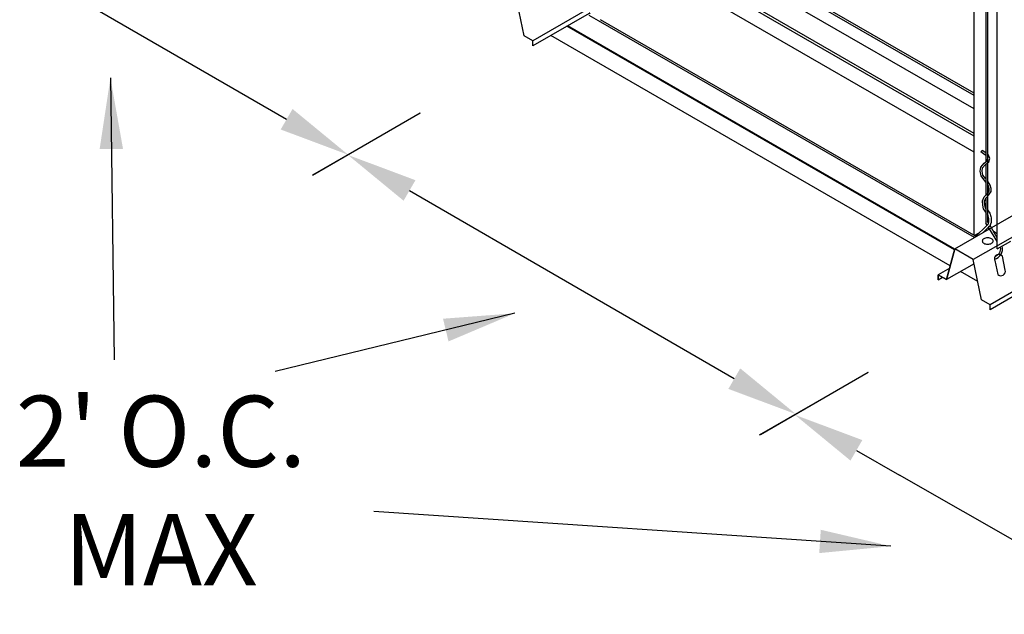
# Model space of a CAD drawing. Units: inches. Extents: x 43064 to 50852, y -12951 to -8210.
# Drawn here: x 43677 to 43704, y -9655 to -9638 of the extents above; entities that cross this region are included whole.
import ezdxf

# ---------------------------------------------------------------- set-up
doc = ezdxf.new("R2010")
doc.units = ezdxf.units.IN
doc.header["$MEASUREMENT"] = 0
for name, color, linetype in [('Carriers', 132, 'Continuous'), ('Details', 7, 'Continuous'), ('hw-nonRulon', 7, 'Continuous'), ('Notes', 12, 'Continuous'), ('Plasline', 253, 'Continuous'), ('Spacers', 1, 'Continuous')]:
    doc.layers.add(name, color=color, linetype=linetype)
doc.styles.add('RomanS', font='arial.ttf')
doc.dimstyles.new('00 Std Half inch equals foot', dxfattribs={"dimscale": 48, "dimtxt": 0.0625, "dimasz": 0.0625, "dimexe": 0.03125, "dimexo": 0.03125, "dimgap": 0.03125, "dimtad": 0, "dimtih": 1, "dimtoh": 1, "dimdec": 4, "dimzin": 3, "dimdsep": 46, "dimlunit": 4, "dimtxsty": 'RomanS', "dimcen": 0.09375, "dimdle": 0.125, "dimazin": 0, "dimtfac": 0.75, "dimtdec": 4, "dimtofl": 0, "dimtmove": 1, "dimatfit": 3, "dimfxl": 0, "dimfrac": 1, "dimtolj": 1, "dimtzin": 0, "dimarcsym": 0})

msp = doc.modelspace()

# ---------------------------------------------------------------- linework, layer by layer
at = {"layer": 'Carriers', "ltscale": 12}
msp.add_line((43693.0699, -9637.98545), (43692.80984, -9637.8353), dxfattribs=at)
at = {"layer": 'Carriers'}
msp.add_lwpolyline([(43692.83223, -9637.78625, 0.05959597), (43692.83024, -9637.77998, 0.15685122), (43692.82484, -9637.77402, 0.15685122), (43692.81698, -9637.77232, 0.10661705), (43692.80586, -9637.7759), (43691.22065, -9638.69112), (43691.22065, -9638.55112), (43690.98076, -9638.41262), (43690.74866, -9637.27862), (43690.22905, -9636.97862), (43736.51784, -9610.25378)], format="xyb", dxfattribs=at)
for points in [[(43737.50943, -9611.82628), (43691.22065, -9638.55112)], [(43705.66937, -9645.20265), (43704.08416, -9646.11787), (43704.08416, -9645.97787), (43703.84427, -9645.83937), (43703.61217, -9644.70537), (43703.09256, -9644.40537), (43749.38135, -9617.68053)], [(43749.90096, -9617.98053), (43726.84811, -9631.49294), (43703.61217, -9644.70537)], [(43715.80858, -9639.20877), (43704.08416, -9645.97787)], [(43702.62057, -9645.27287), (43702.62057, -9645.13287), (43702.86046, -9645.27137), (43703.09256, -9644.40537), (43702.86046, -9645.27137), (43702.62057, -9645.13287), (43702.62057, -9645.27287), (43702.74182, -9645.20287)], [(43702.94829, -9644.94366), (43702.62057, -9645.13287)], [(43703.63633, -9644.82342), (43702.86046, -9645.27137)]]:
    msp.add_lwpolyline(points, dxfattribs=at)
for points in [[(43704.0168, -9644.09682, 0.05875187), (43703.95533, -9644.10407, 0.07234108), (43703.90855, -9644.12271, 0.10661705), (43703.87364, -9644.15433, 0.15685122), (43703.86371, -9644.18521, 0.15685122), (43703.87364, -9644.21608, 0.10661705), (43703.90855, -9644.24771, 0.07234108), (43703.95533, -9644.26635, 0.05875187), (43704.0168, -9644.27359, 0.05875187), (43704.07827, -9644.26635, 0.07234108), (43704.12505, -9644.24771, 0.10661705), (43704.15996, -9644.21608, 0.15685122), (43704.16989, -9644.18521, 0.15685122), (43704.15996, -9644.15433, 0.10661705), (43704.12505, -9644.12271, 0.07234108), (43704.07827, -9644.10407, 0.05875187)], [(43704.31231, -9644.56165, 0.50347739), (43704.21797, -9644.73657), (43704.29754, -9645.12536, 0.75717931), (43704.51102, -9645.00211), (43704.43145, -9644.61332, 0.28355564)]]:
    msp.add_lwpolyline(points, format="xyb", close=True, dxfattribs=at)
at = {"layer": 'Details', "linetype": 'Continuous'}
for p, q in [((43703.96242, -9631.84482), (43703.96242, -9641.95418)), ((43704.01577, -9633.95492), (43704.01577, -9641.87915)), ((43703.82828, -9641.67755), (43703.85852, -9641.63359)), ((43704.01577, -9641.97981), (43704.01577, -9642.84112)), ((43703.96242, -9642.02252), (43703.96242, -9642.90125)), ((43703.96242, -9642.98258), (43703.96242, -9643.67736)), ((43704.01577, -9642.9225), (43704.01577, -9643.63224)), ((43703.64419, -9644.08689), (43704.01577, -9643.73057)), ((43703.8797, -9643.95091), (43704.0409, -9643.7954))]:
    msp.add_line(p, q, dxfattribs=at)
for points in [[(43703.96242, -9641.77784), (43703.90118, -9641.7277), (43703.82828, -9641.67755)], [(43703.96242, -9641.70889), (43703.93326, -9641.68501), (43703.85852, -9641.63359)], [(43703.96242, -9642.52538), (43703.90937, -9642.45571), (43703.83206, -9642.35256), (43703.80434, -9642.21941), (43703.82202, -9642.10145), (43703.9146, -9641.99246), (43704.00006, -9641.92405), (43704.02068, -9641.86511), (43704.01577, -9641.85419)], [(43703.96242, -9642.43731), (43703.95194, -9642.42355), (43703.88187, -9642.33006), (43703.85852, -9642.21788), (43703.87253, -9642.12439), (43703.95194, -9642.03091), (43704.04536, -9641.95612), (43704.07806, -9641.86263), (43704.03602, -9641.76915), (43704.01577, -9641.75257)], [(43703.96242, -9643.27522), (43703.95194, -9643.26025), (43703.93326, -9643.16676), (43703.92391, -9643.06393), (43703.96595, -9642.97511), (43704.05003, -9642.8863), (43704.11076, -9642.79282), (43704.11076, -9642.70401), (43704.0874, -9642.61052), (43704.02668, -9642.52171), (43704.01577, -9642.50738)], [(43703.96242, -9643.36829), (43703.90182, -9643.28166), (43703.88038, -9643.17442), (43703.86947, -9643.05426), (43703.92137, -9642.94461), (43704.00795, -9642.85316), (43704.05741, -9642.77701), (43704.05741, -9642.71057), (43704.03796, -9642.63273), (43704.01577, -9642.60027)], [(43704.01482, -9643.3107), (43704.07657, -9643.40238), (43704.08154, -9643.42642), (43704.09336, -9643.46191), (43704.10831, -9643.49659), (43704.11216, -9643.53552), (43704.11216, -9643.66354), (43704.09662, -9643.7102), (43704.07359, -9643.76269), (43704.0409, -9643.7954)], [(43704.02108, -9643.72682), (43704.03823, -9643.68773), (43704.04966, -9643.6534), (43704.04966, -9643.54566), (43704.03823, -9643.51133), (43704.03251, -9643.47701), (43704.02108, -9643.44268), (43704.01536, -9643.41503)]]:
    msp.add_lwpolyline(points, dxfattribs=at)
at = {"layer": 'Details'}
for points in [[(43704.04189, -9643.67674), (43704.01577, -9643.63224)], [(43704.00324, -9643.74257), (43703.96242, -9643.67736)], [(43704.28577, -9644.19385), (43704.03804, -9643.79816)], [(43704.28577, -9644.09223), (43704.08161, -9643.74441)]]:
    msp.add_lwpolyline(points, dxfattribs=at)
at = {"layer": 'Details', "linetype": 'Continuous'}
msp.add_lwpolyline([(43704.37043, -9644.35925, -0.35981065), (43704.22429, -9644.62191, -0.33915793)], format="xyb", dxfattribs=at)
msp.add_arc((43704.12446, -9644.40251), 0.30799, 285.958757, 13.877745, dxfattribs=at)
at = {"layer": 'hw-nonRulon'}
for p, q in [((43704.01513, -9631.81439), (43704.01513, -9643.31116)), ((43703.63625, -9644.03314), (43703.63625, -9632.03314)), ((43704.28577, -9644.40814), (43704.28577, -9632.40814)), ((43704.01513, -9643.81439), (43704.06692, -9643.84429)), ((43704.17781, -9643.90831), (43704.28577, -9643.97064)), ((43703.63625, -9644.03314), (43703.79706, -9643.94029)), ((43704.28577, -9644.40814), (43704.66465, -9644.18939))]:
    msp.add_line(p, q, dxfattribs=at)
at = {"layer": 'Notes'}
for p, q in [((43676.80329, -9636.41815), (43684.29954, -9640.75675)), ((43688.05246, -9640.59), (43685.02392, -9642.33852)), ((43688.05246, -9640.59), (43685.03159, -9642.3341)), ((43687.75598, -9642.76117), (43696.89079, -9648.05762)), ((43700.65137, -9647.88644), (43697.59211, -9649.65271)), ((43700.65137, -9647.88644), (43697.62284, -9649.63497)), ((43700.32416, -9650.07536), (43701.53466, -9650.77424))]:
    msp.add_line(p, q, dxfattribs=at)
at = {"layer": 'Notes', "ltscale": 12}
msp.add_line((43708.38755, -9654.69082), (43701.53466, -9650.77424), dxfattribs=at)
at = {"layer": 'Notes'}
for points in [[(43684.4662, -9640.46807), (43684.13287, -9641.04542), (43686.03159, -9641.75675)], [(43687.92264, -9642.4725), (43687.58931, -9643.04985), (43686.02392, -9641.76117)], [(43697.05746, -9647.76894), (43696.72413, -9648.34629), (43698.62284, -9649.05762)], [(43700.49083, -9649.78668), (43700.15749, -9650.36403), (43698.59211, -9649.07536)]]:
    msp.add_solid(points, dxfattribs=at)
at = {"layer": 'Plasline'}
for p, q in [((43703.63625, -9640.02396), (43696.58768, -9635.95446)), ((43703.63625, -9641.15471), (43695.29491, -9636.33884)), ((43703.63625, -9641.23482), (43695.42393, -9636.49344)), ((43703.63625, -9641.68501), (43695.14916, -9636.78499)), ((43703.69472, -9644.05771), (43693.12358, -9637.95446)), ((43703.08528, -9644.43253), (43692.18075, -9638.1368)), ((43703.09154, -9644.40917), (43692.20411, -9638.12332)), ((43702.96526, -9644.88036), (43691.73292, -9638.39536)), ((43703.73947, -9645.32735), (43703.25149, -9645.04561))]:
    msp.add_line(p, q, dxfattribs=at)
for points in [[(43703.63625, -9640.08593), (43696.53401, -9635.98545)], [(43703.64105, -9644.0887), (43693.0699, -9637.98545)]]:
    msp.add_lwpolyline(points, dxfattribs=at)
at = {"layer": 'Spacers'}
msp.add_line((43703.63625, -9640.46828), (43695.88938, -9635.99562), dxfattribs=at)

# ---------------------------------------------------------------- texts
at = {"layer": 'Notes', "insert": (43680.76616, -9651.20473), "char_height": 2, "attachment_point": 5, "style": 'RomanS'}
msp.add_mtext("\\A1;2' O.C.\\PMAX", dxfattribs=at)

# ---------------------------------------------------------------- leaders
at = {"layer": 'Notes', "ltscale": 12}
for points in [[(43679.34375, -9639.59375), (43679.4447, -9647.52523)], [(43690.71875, -9646.21875), (43683.97547, -9647.85544)], [(43701.29576, -9652.77378), (43686.75145, -9651.79458)]]:
    msp.add_leader(points, dimstyle='00 Std Half inch equals foot', override={"dimscale": 32, "dimgap": 0.03125, "dimtad": 0}, dxfattribs=at)

doc.saveas('drawing.dxf')
